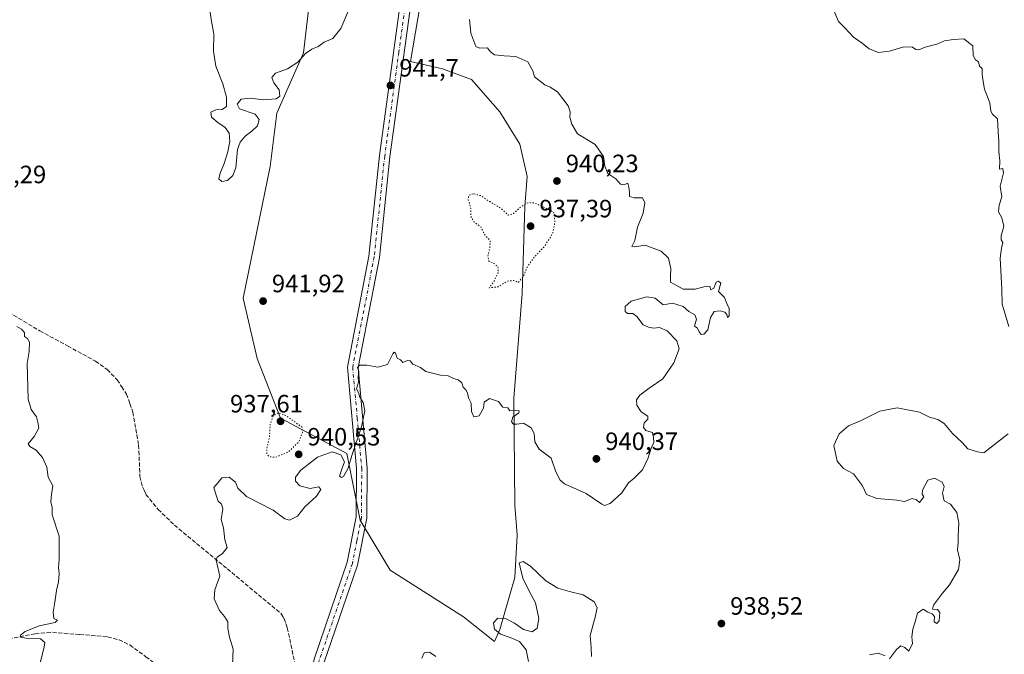
# Model space of a CAD drawing. Units: metres. Extents: x 559612 to 563037, y 4740255 to 4742600.
# Drawn here: x 562313 to 562706, y 4741202 to 4741456 of the extents above; entities that cross this region are included whole.
import ezdxf

# ---------------------------------------------------------------- set-up
doc = ezdxf.new("R2010")
doc.units = ezdxf.units.M
doc.header["$MEASUREMENT"] = 0
for name, pattern in [('DGN Style 3', [2.307223, 1.648017, -0.659207]), ('DGN Style 4', [2.638475, 1.318413, -0.659207, 0.001648, -0.659207]), ('DGN Style 5', [1.153612, 0.494405, -0.659207])]:
    doc.linetypes.add(name, pattern=pattern)
for name, color, linetype, lineweight in [('Arbolado forestal CxS', 92, 'Continuous', 0), ('Curva de nivel normal', 30, 'Continuous', 0), ('Curva de nivel normal depresión', 30, 'DGN Style 5', 0), ('Municipio CxS', 4, 'Continuous', 0), ('Pista no pavimentada Cxs', 111, 'Continuous', 0), ('Pista no pavimentada eje', 91, 'DGN Style 4', 0), ('Punto de cota en terreno', 7, 'Continuous', 0), ('Rótulo de punto de cota en terreno', 7, 'Continuous', 0), ('Senda', 7, 'DGN Style 3', 0)]:
    doc.layers.add(name, color=color, linetype=linetype, lineweight=lineweight)
doc.styles.add('Style-Arial', font='txt')

# ---------------------------------------------------------------- blocks, each defined once
blk = doc.blocks.new('*U3')
at = {"layer": 'Arbolado forestal CxS', "color": 92, "linetype": 'Continuous', "lineweight": 0}
blk.add_polyline3d([(562430.4313, 4741478.9733, 938.0166), (562426.1467, 4741442.2269, 939.9893), (562415.4751, 4741418.2177, 940.4619), (562412.8067, 4741396.8755, 941.0858), (562402.0841, 4741344.2281, 941.7756), (562407.6333, 4741320.1579, 941.9377), (562416.9679, 4741296.1827, 940.3586), (562443.4827, 4741282.1623, 940.3123), (562448.8173, 4741255.4847, 939.385), (562460.8217, 4741235.4765, 938.8993), (562490.1661, 4741216.8019, 937.5484), (562502.5339, 4741206.9077, 936.0306), (562504.7185, 4741211.7113, 935.4943), (562510.6925, 4741232.6107, 936.3009), (562511.6891, 4741249.5281, 938.0086), (562510.6933, 4741261.4703, 938.8733), (562510.2595, 4741304.2353, 940.4682), (562513.6827, 4741346.0621, 940.4355), (562514.6797, 4741380.8929, 940.1656), (562515.6751, 4741392.8361, 941.0222), (562512.6883, 4741405.7729, 941.3343), (562504.7241, 4741418.7113, 941.0562), (562493.3083, 4741431.6545, 940.9211), (562481.7941, 4741435.8895, 941.4945), (562469.0343, 4741438.8317, 941.7835), (562475.9095, 4741479.6309, 941.1019)], dxfattribs=at)
blk = doc.blocks.new('5PATER')
at = {"layer": 'Municipio CxS', "linetype": 'Continuous', "lineweight": 0}
h = blk.add_hatch(color=51, dxfattribs=at)
edge = h.paths.add_edge_path()
edge.add_ellipse((0, 0), major_axis=(-0.11, -0.111), ratio=0.999422, start_angle=0, end_angle=360)

msp = doc.modelspace()

# ---------------------------------------------------------------- linework, layer by layer
at = {"layer": 'Arbolado forestal CxS', "color": 92, "linetype": 'Continuous', "lineweight": 0}
for points in [[(562475.9095, 4741479.6309, 941.1019), (562469.0343, 4741438.8317, 941.7835), (562481.7941, 4741435.8895, 941.4945), (562493.3083, 4741431.6545, 940.9211), (562504.7241, 4741418.7113, 941.0562), (562512.6883, 4741405.7729, 941.3343), (562515.6751, 4741392.8361, 941.0222), (562514.6797, 4741380.8929, 940.1656), (562513.6827, 4741346.0621, 940.4355), (562510.2595, 4741304.2353, 940.4682), (562510.6933, 4741261.4703, 938.8733), (562511.6891, 4741249.5281, 938.0086), (562510.6925, 4741232.6107, 936.3009), (562504.7185, 4741211.7113, 935.4943), (562502.5339, 4741206.9077, 936.0306), (562490.1661, 4741216.8019, 937.5484), (562460.8217, 4741235.4765, 938.8993), (562448.8173, 4741255.4847, 939.385), (562443.4827, 4741282.1623, 940.3123), (562416.9679, 4741296.1827, 940.3586), (562407.6333, 4741320.1579, 941.9377), (562402.0841, 4741344.2281, 941.7756), (562412.8067, 4741396.8755, 941.0858), (562415.4751, 4741418.2177, 940.4619), (562426.1467, 4741442.2269, 939.9893), (562430.4313, 4741478.9733, 938.0166)], [(562430.4313, 4741478.9733, 938.0166), (562426.1467, 4741442.2269, 939.9893), (562415.4751, 4741418.2177, 940.4619), (562412.8067, 4741396.8755, 941.0858), (562402.0841, 4741344.2281, 941.7756), (562407.6333, 4741320.1579, 941.9377), (562416.9679, 4741296.1827, 940.3586), (562443.4827, 4741282.1623, 940.3123), (562448.8173, 4741255.4847, 939.385), (562460.8217, 4741235.4765, 938.8993), (562490.1661, 4741216.8019, 937.5484), (562502.5339, 4741206.9077, 936.0306)], [(562430.4313, 4741478.9733, 938.0166), (562426.1467, 4741442.2269, 939.9893), (562415.4751, 4741418.2177, 940.4619), (562412.8067, 4741396.8755, 941.0858), (562402.0841, 4741344.2281, 941.7756), (562407.6333, 4741320.1579, 941.9377), (562416.9679, 4741296.1827, 940.3586), (562443.4827, 4741282.1623, 940.3123), (562448.8173, 4741255.4847, 939.385), (562460.8217, 4741235.4765, 938.8993), (562490.1661, 4741216.8019, 937.5484), (562502.5339, 4741206.9077, 936.0306)], [(562502.5339, 4741206.9077, 936.0306), (562504.7185, 4741211.7113, 935.4943), (562510.6925, 4741232.6107, 936.3009), (562511.6891, 4741249.5281, 938.0086), (562510.6933, 4741261.4703, 938.8733), (562510.2595, 4741304.2353, 940.4682), (562513.6827, 4741346.0621, 940.4355), (562514.6797, 4741380.8929, 940.1656), (562515.6751, 4741392.8361, 941.0222), (562512.6883, 4741405.7729, 941.3343), (562504.7241, 4741418.7113, 941.0562), (562493.3083, 4741431.6545, 940.9211), (562481.7941, 4741435.8895, 941.4945), (562469.0343, 4741438.8317, 941.7835), (562475.9095, 4741479.6309, 941.1019)], [(562502.5339, 4741206.9077, 936.0306), (562504.7185, 4741211.7113, 935.4943), (562510.6925, 4741232.6107, 936.3009), (562511.6891, 4741249.5281, 938.0086), (562510.6933, 4741261.4703, 938.8733), (562510.2595, 4741304.2353, 940.4682), (562513.6827, 4741346.0621, 940.4355), (562514.6797, 4741380.8929, 940.1656), (562515.6751, 4741392.8361, 941.0222), (562512.6883, 4741405.7729, 941.3343), (562504.7241, 4741418.7113, 941.0562), (562493.3083, 4741431.6545, 940.9211), (562481.7941, 4741435.8895, 941.4945), (562469.0343, 4741438.8317, 941.7835), (562475.9095, 4741479.6309, 941.1019)]]:
    msp.add_polyline3d(points, dxfattribs=at)
at = {"layer": 'Curva de nivel normal', "color": 30, "linetype": 'Continuous', "lineweight": 0, "flags": 128}
for points, elevation in [([(562388.77, 4741459.4301), (562389.4, 4741454.7601), (562390.36, 4741449.9001), (562390.18, 4741442.9501), (562391.14, 4741436.9901), (562393.88, 4741429.9501), (562395.41, 4741424.5501), (562395.4, 4741420.8701), (562393.7, 4741419.6801), (562391.08, 4741419.5401), (562389.19, 4741418.5601), (562389.41, 4741416.5601), (562391.88, 4741414.4101), (562394.82, 4741412.4301), (562396.48, 4741410.1401), (562396.72, 4741406.9701), (562395.99, 4741402.7401), (562394.46, 4741398.0301), (562392.82, 4741394.2401), (562392.28, 4741391.9201), (562393.47, 4741390.9001), (562395.79, 4741391.3101), (562397.94, 4741393.2201), (562399.08, 4741396.3801), (562399.78, 4741403.5801), (562400.91, 4741406.5501), (562402.88, 4741409.0401), (562405.52, 4741411.0301), (562407.82, 4741413.1301), (562408.47, 4741415.6401), (562406.86, 4741417.7401), (562400.64, 4741419.8901), (562399.7, 4741421.7701), (562401.32, 4741423.7701), (562404.8, 4741424.1901), (562410.16, 4741423.5201), (562415.23, 4741423.8601), (562416.76, 4741424.9601), (562416.51, 4741427.5401), (562414.37, 4741430.3201), (562413.54, 4741432.4901), (562414.97, 4741434.1501), (562419.78, 4741435.9101), (562423.95, 4741438.5401), (562427.01, 4741442.0801), (562429.48, 4741443.7701), (562431.99, 4741444.7901), (562434.44, 4741446.6101), (562437.94, 4741448.0001), (562441.1, 4741452.0401), (562444.14, 4741459.2501)], 940), ([(562708.21, 4741332.8401), (562705.51, 4741341.7601), (562705.4, 4741347.8701), (562704.82, 4741360.2601), (562705.26, 4741364.2701), (562705.81, 4741366.4501), (562705.15, 4741367.5001), (562705.18, 4741369.1701), (562706.23, 4741373.0201), (562705.41, 4741376.3601), (562704.11, 4741378.7101), (562704.4, 4741381.3901), (562705.43, 4741384.7101), (562704.76, 4741389.0101), (562706.1, 4741394.2601), (562705.86, 4741396.0101), (562704.53, 4741395.7301), (562704.63, 4741399.1501), (562704.2, 4741402.7901), (562704.28, 4741406.7801), (562704.03, 4741410.8301), (562703.75, 4741415.8901), (562701.76, 4741417.7601), (562701.03, 4741418.9701), (562700.61, 4741422.3201), (562698.5, 4741427.7901), (562698, 4741430.8401), (562697.54, 4741433.6701), (562697.62, 4741436.0901), (562696.45, 4741436.9201), (562696.16, 4741438.6301), (562694.91, 4741439.4801), (562693.98, 4741441.1801), (562693.9, 4741445.1401), (562690.26, 4741447.8801), (562686.12, 4741447.6401), (562682.45, 4741447.1001), (562679.45, 4741445.7501), (562674.79, 4741444.5401), (562672.26, 4741443.4701), (562671.01, 4741443.5901), (562669.69, 4741444.5001), (562666.19, 4741444.6901), (562660.55, 4741443.0201), (562656.12, 4741442.4801), (562652.39, 4741443.9501), (562649.55, 4741446.1301), (562646.1, 4741448.4901), (562642.61, 4741452.3201), (562640.06, 4741454.8701), (562638.4, 4741458.8801)], 935), ([(562492.58, 4741455.6601), (562493.07, 4741450.1201), (562494.34, 4741447.0201), (562495.1, 4741444.8801), (562496.64, 4741444.1301), (562499.75, 4741444.3501), (562500.86, 4741442.7801), (562502.58, 4741441.4701), (562506.42, 4741441.0301), (562511.05, 4741440.8701), (562515.91, 4741438.7201), (562517.93, 4741435.0801), (562518.57, 4741432.7101), (562522.68, 4741429.5001), (562524.76, 4741428.6101), (562527.74, 4741426.7201), (562532.07, 4741421.0601), (562532.84, 4741418.6501), (562532.72, 4741416.5101), (562533.51, 4741413.8401), (562535.7, 4741409.9501), (562542.85, 4741405.6001), (562546.15, 4741400.8501), (562546.63, 4741397.0401), (562547.85, 4741394.0001), (562551.05, 4741391.8701), (562552.89, 4741389.8301), (562554.28, 4741389.5801), (562555.92, 4741390.1801), (562556.25, 4741388.6201), (562556.54, 4741386.5901), (562556.55, 4741384.8401), (562558.48, 4741384.2801), (562561.69, 4741384.3001), (562562.68, 4741382.2901), (562561.98, 4741378.2601), (562559.8, 4741372.5901), (562558.62, 4741367.2601), (562557.51, 4741364.8801), (562558.6, 4741364.7401), (562562.81, 4741365.4601), (562569.27, 4741363.0201), (562572.14, 4741360.1601), (562573.1, 4741356.0601), (562572.89, 4741352.7801), (562572.94, 4741350.6001), (562575.88, 4741349.0201), (562577.95, 4741347.7601), (562582.84, 4741347.7901), (562587.36, 4741349.0301), (562588.64, 4741348.9201), (562589.09, 4741347.5601), (562590.23, 4741348.2401), (562591.15, 4741350.5901), (562592.09, 4741351.0201), (562593.12, 4741350.1701), (562592.18, 4741346.9401), (562594.57, 4741344.4601), (562595.52, 4741342.0601), (562596.34, 4741340.1201), (562596.37, 4741337.1601), (562595.69, 4741336.4301), (562595.41, 4741337.7501), (562594.68, 4741338.6201), (562592.75, 4741339.1801), (562590.36, 4741338.8201), (562588.95, 4741336.5101), (562587.9, 4741331.5501), (562586.28, 4741329.7601), (562585.15, 4741329.7501), (562584.45, 4741330.7601), (562583.77, 4741332.2101), (562582.54, 4741333.0201), (562583.4, 4741335.8801), (562582.71, 4741337.5401), (562580.27, 4741338.9301), (562577.95, 4741340.8401), (562575.5, 4741341.7401), (562573.71, 4741342.1901), (562570.02, 4741341.5001), (562566.76, 4741344.2401), (562563.51, 4741344.7401), (562557.25, 4741343.0601), (562554.76, 4741340.9001), (562554.76, 4741338.8801), (562555.79, 4741338.1101), (562557.86, 4741338.0801), (562559.53, 4741336.9501), (562562.07, 4741333.5801), (562564.14, 4741332.6101), (562566.16, 4741332.2001), (562568.51, 4741332.5401), (562571.63, 4741331.1101), (562575.44, 4741327.1201), (562576.39, 4741323.9201), (562574.34, 4741318.3701), (562569.89, 4741311.9901), (562564.44, 4741308.2001), (562560.62, 4741305.3801), (562559.32, 4741303.5501), (562559.44, 4741301.4601), (562561.19, 4741298.8401), (562563.86, 4741297.1001), (562563.85, 4741295.8701), (562562.41, 4741294.4401), (562562.08, 4741292.5601), (562563.14, 4741291.2901), (562565.72, 4741290.5301), (562566.12, 4741288.5101), (562566.23, 4741286.5601), (562565.17, 4741284.2601), (562564.02, 4741280.3601), (562561.8, 4741275.5401), (562558.44, 4741272.2801), (562556.13, 4741270.3801), (562553.54, 4741266.4501), (562548.8, 4741262.1601), (562546.6, 4741261.3801), (562545.42, 4741261.9001), (562539.22, 4741266.0801), (562530.6, 4741269.9801), (562528.8, 4741271.4301), (562527.03, 4741274.8101), (562525.21, 4741280.2601), (562520.42, 4741283.8201), (562518.72, 4741286.8101), (562518.43, 4741290.1801), (562517.24, 4741292.3501), (562514.21, 4741294.2201), (562511.47, 4741293.8401), (562510.11, 4741293.8001), (562509.31, 4741294.7601), (562509.94, 4741296.5901), (562512.28, 4741298.3601), (562512.47, 4741299.1601), (562510.83, 4741299.3101), (562508.66, 4741299.1401), (562507.94, 4741300.4201), (562505.87, 4741300.6901), (562504.14, 4741302.9501), (562500.52, 4741304.0401), (562498.38, 4741302.5901), (562498.2, 4741300.2601), (562496.46, 4741297.2101), (562494.35, 4741296.7401), (562493.41, 4741298.8801), (562493.3, 4741302.2001), (562492.11, 4741304.3501), (562491.8, 4741306.3801), (562491.12, 4741307.6301), (562490.05, 4741308.5901), (562489.48, 4741310.4101), (562488.05, 4741311.5401), (562486.17, 4741312.0401), (562484, 4741313.2201), (562481, 4741313.4801), (562475.05, 4741314.9601), (562472.94, 4741316.4601), (562469.95, 4741317.8601), (562468.82, 4741319.1601), (562467.8, 4741319.3501), (562465.89, 4741318.5501), (562465.02, 4741319.5001), (562463.62, 4741320.2501), (562463.04, 4741322.2201), (562462.43, 4741322.6001), (562461.96, 4741321.9701), (562459.76, 4741317.6601), (562455.88, 4741316.6901), (562451.51, 4741317.4901), (562448.54, 4741317.4401), (562447.8, 4741316.5001), (562448.3, 4741314.9201), (562448.08, 4741312.7401), (562448.14, 4741310.6601), (562447.44, 4741307.9201), (562448.12, 4741306.5401), (562448.76, 4741304.6601), (562450.11, 4741302.5301), (562450.7, 4741299.1801), (562449.34, 4741292.8201), (562445.52, 4741281.2801), (562444.05, 4741276.2701), (562442.14, 4741272.9201), (562441.45, 4741272.5101), (562440.64, 4741273.1201), (562441.62, 4741276.2401), (562442.59, 4741278.8001), (562441.1, 4741281.5301), (562437.65, 4741282.7701), (562431.74, 4741280.6301), (562425.08, 4741275.4001), (562422.98, 4741272.7001), (562423, 4741271.1201), (562424.72, 4741269.2201), (562428.92, 4741268.1601), (562432.36, 4741268.8401), (562433.14, 4741267.7701), (562431.34, 4741265.0801), (562426.78, 4741260.7401), (562423.78, 4741257.0201), (562420.6, 4741255.4501), (562418.72, 4741256.0101), (562414.1, 4741259.4501), (562403.42, 4741264.9601), (562399.92, 4741268.2001), (562398.96, 4741270.6201), (562396.49, 4741272.6201), (562393.52, 4741272.3501), (562392.03, 4741270.5901), (562390.4, 4741268.5901), (562391.01, 4741266.2401), (562392.1, 4741263.0901), (562393.38, 4741261.8701), (562393.91, 4741260.0601), (562393.22, 4741255.7001), (562394.23, 4741252.3801), (562394.76, 4741247.5501), (562395.63, 4741244.5401), (562393.77, 4741242.2001), (562391.71, 4741240.7401), (562391.32, 4741239.4901), (562392.8, 4741233.0301), (562390.78, 4741227.6801), (562390.52, 4741224.0301), (562392.54, 4741219.3501), (562394.59, 4741216.9901), (562395.95, 4741214.7701), (562395.98, 4741212.1301), (562396.61, 4741208.6701), (562398.04, 4741203.9501), (562397.75, 4741197.5801)], 940), ([(562311.57, 4741332.8401), (562313.44, 4741331.8801), (562314.64, 4741330.5001), (562314.59, 4741328.8401), (562315.88, 4741328.0601), (562316.66, 4741326.6401), (562316.49, 4741322.9201), (562315.73, 4741318.1201), (562316.08, 4741303.9001), (562317.24, 4741299.7601), (562319.39, 4741296.7301), (562320, 4741294.5901), (562320.38, 4741292.2601), (562318.52, 4741288.9301), (562316.15, 4741285.9601), (562316.82, 4741284.8901), (562319.28, 4741283.4601), (562321.84, 4741280.4601), (562323.52, 4741276.5901), (562324.14, 4741272.6801), (562325.9, 4741269.1501), (562325.4, 4741265.7601), (562325.12, 4741262.7801), (562325.66, 4741260.4901), (562325.75, 4741257.6101), (562328.52, 4741249.0101), (562328.54, 4741239.7301), (562328.16, 4741236.5401), (562328.54, 4741234.2101), (562328.28, 4741230.7801), (562327.38, 4741227.3301), (562326.82, 4741222.7301), (562326.08, 4741218.6401), (562326.39, 4741216.2201), (562327.81, 4741215.4401), (562326.94, 4741214.5601), (562320.48, 4741213.1801), (562314.9, 4741211.0201), (562313.09, 4741209.4801), (562313.08, 4741208.6401), (562315.23, 4741208.2401), (562321, 4741208.0301), (562322.7, 4741206.6001), (562322.5, 4741204.6801), (562319.77, 4741194.3501)], 945), ([(562660.56, 4741200.0801), (562663.33, 4741203.7201), (562665.02, 4741205.2101), (562666.59, 4741204.5801), (562668.23, 4741203.1301), (562669.73, 4741206.1101), (562669.47, 4741208.8401), (562669.81, 4741211.9601), (562670.8, 4741214.8501), (562671.76, 4741218.2701), (562674.01, 4741219.9401), (562675.88, 4741218.6901), (562677.58, 4741218.0501), (562678.54, 4741217.0101), (562678.41, 4741214.8801), (562679.44, 4741214.1701), (562680.44, 4741215.2701), (562680.67, 4741218.6101), (562679.75, 4741219.7401), (562677.7, 4741219.8401), (562678.14, 4741221.5201), (562681.66, 4741226.2901), (562684.57, 4741229.6801), (562688.06, 4741235.7101), (562688.61, 4741239.6301), (562687.76, 4741243.5701), (562687.94, 4741246.4701), (562687.94, 4741249.2601), (562688.29, 4741254.2601), (562687.38, 4741258.5901), (562684.85, 4741261.8901), (562682.34, 4741263.1401), (562681.7, 4741266.3201), (562682.37, 4741268.9601), (562681.56, 4741270.7001), (562678.47, 4741272.2701), (562675.78, 4741271.4001), (562673.68, 4741267.4101), (562673.58, 4741265.8701), (562674.18, 4741264.8101), (562672.46, 4741262.5601), (562671.3, 4741263.5801), (562669.64, 4741264.0701), (562666.52, 4741262.9801), (562663.45, 4741263.4801), (562655.42, 4741264.1401), (562651.35, 4741265.7101), (562649.75, 4741269.2201), (562646.18, 4741273.9801), (562642.06, 4741276.1901), (562639.57, 4741279.0401), (562638.26, 4741285.3001), (562640.34, 4741289.9301), (562644.12, 4741293.1301), (562648.98, 4741295.2401), (562656.63, 4741299.0901), (562663.57, 4741300.3701), (562672.49, 4741298.6001), (562676.45, 4741296.6801), (562679.79, 4741295.6801), (562682.35, 4741294.1001), (562685.7, 4741290.1401), (562689.54, 4741286.4701), (562691.9, 4741284.0301), (562695.65, 4741282.8001), (562698.23, 4741282.3701), (562707.9, 4741290.0001)], 935), ([(562516.18, 4741198.9801), (562515.29, 4741203.6401), (562512.62, 4741206.9401), (562508.8, 4741208.5401), (562504.94, 4741209.8601), (562502.53, 4741211.8501), (562502.19, 4741214.4001), (562503.91, 4741216.2501), (562507.02, 4741216.2101), (562510.57, 4741214.2601), (562514.2, 4741211.7401), (562517.61, 4741210.8501), (562519.62, 4741212.3601), (562520.25, 4741216.1101), (562518.95, 4741222.4301), (562516.22, 4741227.6201), (562513.89, 4741232.2201), (562512.78, 4741236.6301), (562512.44, 4741238.4601), (562514.04, 4741238.9101), (562516.91, 4741237.1401), (562523.13, 4741231.2701), (562527.83, 4741228.3101), (562532.54, 4741226.9401), (562537.99, 4741225.6501), (562542.42, 4741222.8401), (562543.68, 4741220.5901), (562542.96, 4741217.2201), (562540.78, 4741209.4301), (562541.25, 4741204.5401), (562541.3, 4741200.9301)], 935), ([(562473.46, 4741200.2801), (562474.5, 4741202.4401), (562476.54, 4741202.6801), (562479.14, 4741200.9401)], 935), ([(562652.56, 4741201.5801), (562655.96, 4741202.3201), (562658.81, 4741201.2801)], 935)]:
    msp.add_lwpolyline(points, dxfattribs=dict(at, elevation=elevation))
at = {"layer": 'Curva de nivel normal depresión', "color": 30, "linetype": 'DGN Style 5', "lineweight": 0, "elevation": 940, "flags": 128}
for points in [[(562494, 4741385.9401), (562492.29, 4741385.2901), (562492.01, 4741383.7301), (562493.03, 4741380.5101), (562493.08, 4741376.9201), (562494.5, 4741374.5901), (562497.22, 4741372.5701), (562498.16, 4741370.5001), (562499.33, 4741368.7401), (562500.79, 4741367.2801), (562500.75, 4741364.4301), (562499.91, 4741360.9201), (562500.36, 4741358.9201), (562502.13, 4741358.2801), (562503.94, 4741356.7501), (562504.13, 4741354.5101), (562502.19, 4741350.7301), (562500.45, 4741348.3201), (562504.03, 4741348.8001), (562507.92, 4741351.0601), (562510.68, 4741351.2701), (562512.01, 4741350.4601), (562514.16, 4741352.9201), (562515.62, 4741356.5901), (562518.4, 4741360.5901), (562522.47, 4741364.8401), (562525.8, 4741370.0501), (562526.73, 4741374.5901), (562526.22, 4741378.5901), (562522, 4741380.7601), (562518.52, 4741382.2901), (562515.9, 4741382.3901), (562512.78, 4741380.4901), (562510.19, 4741378.0401), (562508.06, 4741377.4001), (562505.25, 4741380.0701), (562500.65, 4741382.8001), (562497.06, 4741385.2001), (562494, 4741385.9401)], [(562416.05, 4741298.3401), (562414.18, 4741297.2401), (562412.9, 4741294.0901), (562412.56, 4741288.7901), (562411.58, 4741284.2701), (562411.54, 4741282.0201), (562412.45, 4741280.8401), (562414.91, 4741280.5701), (562420.28, 4741282.8301), (562424.39, 4741286.9101), (562425.74, 4741290.5701), (562425.68, 4741292.5901), (562418.79, 4741297.5101), (562416.05, 4741298.3401)]]:
    msp.add_lwpolyline(points, dxfattribs=at)
at = {"layer": 'Pista no pavimentada Cxs', "color": 111, "linetype": 'Continuous', "lineweight": 0}
for points in [[(562423.1142, 4740943.0449, 952.4463), (562423.98, 4740951.903, 950.3565), (562424.5204, 4740959.6238, 947.9637), (562423.5738, 4740976.3195, 948.9176), (562423.7626, 4740986.3258, 950.4415), (562425.6505, 4741000.4857, 950.9437), (562428.8602, 4741010.9701, 943.6055), (562433.0101, 4741027.3401, 944.1377), (562434.3401, 4741045.5001, 941.4812), (562434.9501, 4741077.7801, 952.1605), (562436.9702, 4741125.8701, 939.1823), (562435.8601, 4741135.7101, 938.7535), (562431.9601, 4741152.1501, 938.6391), (562429.4802, 4741167.3601, 938.4516), (562427.7901, 4741180.5101, 938.3065), (562428.5701, 4741190.7701, 938.349), (562430.4201, 4741199.8801, 938.539), (562443.6801, 4741238.6401, 945.7301), (562447.2401, 4741256.7501, 943.3186), (562447.3701, 4741276.1401, 947.131), (562443.7301, 4741316.6701, 944.1685), (562452.3801, 4741361.0701, 949.5395), (562456.5501, 4741401.2101, 953.2874), (562467.9101, 4741484.4901, 943.6602)], [(562423.1142, 4740943.0449, 952.4463), (562423.98, 4740951.903, 950.3565), (562424.5204, 4740959.6238, 947.9637), (562423.5738, 4740976.3195, 948.9176), (562423.7626, 4740986.3258, 950.4415), (562425.6505, 4741000.4857, 950.9437), (562428.8602, 4741010.9701, 943.6055), (562433.0101, 4741027.3401, 944.1377), (562434.3401, 4741045.5001, 941.4812), (562434.9501, 4741077.7801, 952.1605), (562436.9702, 4741125.8701, 939.1823), (562435.8601, 4741135.7101, 938.7535), (562431.9601, 4741152.1501, 938.6391), (562429.4802, 4741167.3601, 938.4516), (562427.7901, 4741180.5101, 938.3065), (562428.5701, 4741190.7701, 938.349), (562430.4201, 4741199.8801, 938.539), (562443.6801, 4741238.6401, 945.7301), (562447.2401, 4741256.7501, 943.3186), (562447.3701, 4741276.1401, 947.131), (562443.7301, 4741316.6701, 944.1685), (562452.3801, 4741361.0701, 949.5395), (562456.5501, 4741401.2101, 953.2874), (562467.9101, 4741484.4901, 943.6602)], [(562472.1301, 4741484.1901, 942.9003), (562460.7501, 4741400.7001, 946.4383), (562456.5702, 4741360.4401, 945.6463), (562448.0001, 4741316.4501, 944.4336), (562451.6002, 4741276.3101, 954.1854), (562451.4702, 4741256.3201, 950.1142), (562447.7701, 4741237.5401, 943.5056), (562434.5101, 4741198.7701, 938.6793), (562432.0701, 4741186.7701, 938.2586), (562432.0201, 4741180.7701, 938.3251), (562433.6701, 4741167.9701, 938.1937), (562436.1101, 4741152.9801, 938.6918), (562440.0401, 4741136.4401, 938.8618), (562441.2101, 4741126.0201, 938.5163), (562441.1632, 4741124.2683, 938.536)], [(562472.1301, 4741484.1901, 942.9003), (562460.7501, 4741400.7001, 946.4383), (562456.5702, 4741360.4401, 945.6463), (562448.0001, 4741316.4501, 944.4336), (562451.6002, 4741276.3101, 954.1854), (562451.4702, 4741256.3201, 950.1142), (562447.7701, 4741237.5401, 943.5056), (562434.5101, 4741198.7701, 938.6793)]]:
    msp.add_polyline3d(points, dxfattribs=at)
at = {"layer": 'Pista no pavimentada eje', "color": 91, "linetype": 'DGN Style 4', "lineweight": 0}
msp.add_polyline3d([(562470.0201, 4741484.3401, 943.2098), (562464.3301, 4741442.5951, 948.2396), (562458.6501, 4741400.9551, 949.9244), (562454.4751, 4741360.7551, 947.4168), (562445.8651, 4741316.5601, 943.7422), (562447.6851, 4741296.2951, 946.2509), (562449.4851, 4741276.2251, 950.5559), (562449.3551, 4741256.5351, 946.4426), (562447.5051, 4741247.1451, 948.9048), (562445.7251, 4741238.0901, 944.4141), (562432.4651, 4741199.3251, 938.4192), (562431.4985, 4741194.5697, 938.3857)], dxfattribs=at)
at = {"layer": 'Senda', "color": 7, "linetype": 'DGN Style 3', "lineweight": 0}
for points in [[(562306.3151, 4741339.7651, 952.4859), (562320.7651, 4741331.1551, 948.469), (562331.8701, 4741325.1051, 948.1158), (562343.0351, 4741319.0251, 947.528), (562347.6651, 4741315.6601, 943.8857), (562351.6901, 4741311.5601, 945.837), (562353.4401, 4741308.8401, 945.4469), (562355.3601, 4741305.8601, 945.2735), (562356.7301, 4741302.1051, 944.5649), (562357.9951, 4741298.6251, 945.1962), (562359.1401, 4741291.9301, 946.3772), (562360.2501, 4741285.4551, 947.7764), (562360.7901, 4741272.9901, 947.3499), (562361.7751, 4741268.8101, 947.3306), (562362.4151, 4741267.4351, 946.8019), (562363.1951, 4741265.7701, 946.7036), (562368.0451, 4741259.7601, 945.9314), (562374.5801, 4741253.5301, 945.5465), (562395.7551, 4741235.9651, 948.6953), (562417.0651, 4741218.2851, 941.5253), (562417.8751, 4741217.0151, 941.0132), (562418.4701, 4741216.0751, 940.8744), (562419.1401, 4741214.1501, 940.6615), (562419.7251, 4741212.4751, 940.5561), (562424.5783, 4741189.4447, 938.4486)], [(562268.0625, 4741212.1351, 950.1768), (562270.2401, 4741210.7301, 950.9172), (562275.0251, 4741208.9501, 951.6646), (562279.2901, 4741207.4251, 952.5857), (562288.9101, 4741206.1751, 953.5185), (562299.1301, 4741206.2451, 950.0303), (562318.8801, 4741210.0751, 950.9932), (562325.8001, 4741210.6401, 951.3845), (562336.7151, 4741209.7551, 949.867), (562347.8551, 4741208.8451, 949.51), (562352.4451, 4741207.6251, 946.255), (562354.4901, 4741206.6551, 946.4552), (562356.7601, 4741205.5851, 946.8781), (562363.1851, 4741200.8351, 952.2833), (562369.5401, 4741196.1401, 955.8483), (562374.5101, 4741192.8901, 950.2214), (562379.6101, 4741189.5601, 947.652), (562384.9401, 4741187.2901, 948.7725), (562390.1201, 4741186.2601, 952.6535), (562404.9101, 4741186.2551, 940.127), (562420.2651, 4741186.2451, 938.9766), (562424.5783, 4741189.4447, 938.4486)]]:
    msp.add_polyline3d(points, dxfattribs=at)

# ---------------------------------------------------------------- block references
at = {"layer": 'Arbolado forestal CxS', "color": 92, "linetype": 'Continuous', "lineweight": 0}
msp.add_blockref('*U3', (0, 0), dxfattribs=at)
at = {"layer": 'Punto de cota en terreno', "color": 7, "linetype": 'Continuous', "lineweight": 0, "xscale": 10, "yscale": 10, "zscale": 10}
for p in [(562460.95, 4741429.27, 941.7), (562527.53, 4741391.05, 940.23), (562517, 4741373, 937.39), (562410.03, 4741343.05, 941.92), (562417, 4741295, 937.61), (562424.26, 4741281.79, 940.53), (562543.31, 4741279.99, 940.37), (562593.29, 4741214.15, 938.52)]:
    msp.add_blockref('5PATER', p, dxfattribs=at)

# ---------------------------------------------------------------- texts
at = {"layer": 'Rótulo de punto de cota en terreno', "color": 7, "linetype": 'Continuous', "lineweight": 0, "style": 'Style-Arial'}
for s, p in [('941,7', (562464.4778, 4741432.7978)), ('940,23', (562531.0578, 4741394.5778)), ('945,29', (562294.1678, 4741390.1678)), ('937,39', (562520.5278, 4741376.5278)), ('941,92', (562413.5578, 4741346.5778)), ('937,61', (562396.8172, 4741298.5278)), ('940,53', (562427.7878, 4741285.3178)), ('940,37', (562546.8378, 4741283.5178)), ('938,52', (562596.8178, 4741217.6778))]:
    msp.add_text(s, height=7, dxfattribs=at).set_placement(p)

doc.saveas('drawing.dxf')
